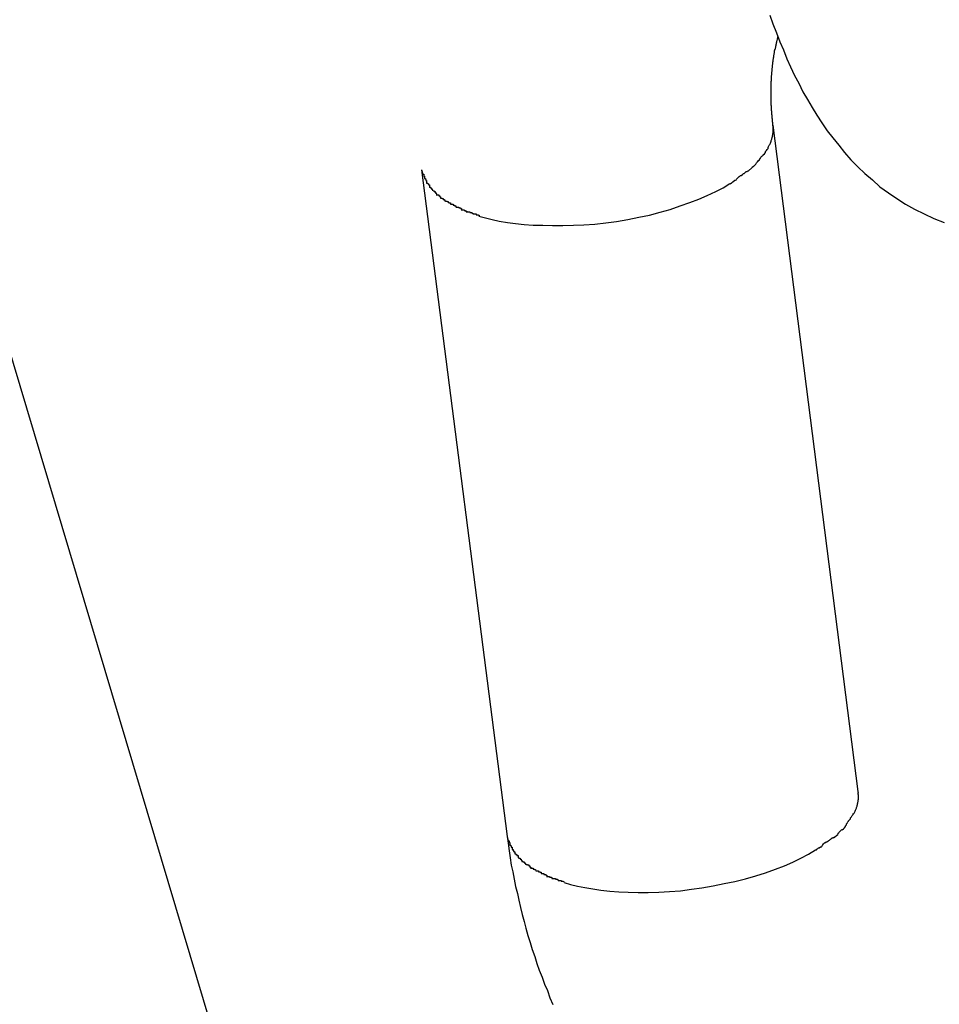
# Model space of a CAD drawing. Extents: x -41.4 to 41.4, y -23 to 23.
# Drawn here: x -15.7 to -15.5, y -17.6 to -17.3 of the extents above; entities that cross this region are included whole.
import ezdxf

# ---------------------------------------------------------------- set-up
doc = ezdxf.new("R2010")
doc.units = 0
doc.layers.get('0').update_dxf_attribs({"linetype": 'CONTINUOUS'})

msp = doc.modelspace()

# ---------------------------------------------------------------- linework, layer by layer
at = {"color": 0}
for points in [[(-16.2305, -15.6983), (-14.9437, -20.0084)], [(-15.5141, -17.2845), (-15.5132, -17.2869), (-15.5122, -17.2895), (-15.5112, -17.292), (-15.5102, -17.2943), (-15.5093, -17.2968), (-15.5082, -17.2991), (-15.5071, -17.3015), (-15.5059, -17.3037), (-15.5047, -17.3061), (-15.5034, -17.3083), (-15.5021, -17.3106), (-15.5008, -17.3127), (-15.4994, -17.3149), (-15.4979, -17.3171), (-15.4963, -17.3191), (-15.4946, -17.3212), (-15.493, -17.3233), (-15.4912, -17.3253), (-15.4892, -17.3273), (-15.4872, -17.3292), (-15.4851, -17.331), (-15.483, -17.3329), (-15.4806, -17.3346), (-15.4782, -17.3362), (-15.4758, -17.3378), (-15.4732, -17.3392), (-15.4705, -17.3406), (-15.4678, -17.3419), (-15.4649, -17.343)], [(-15.5132, -17.3155), (-15.5132, -17.3152), (-15.5132, -17.3149), (-15.5133, -17.3146), (-15.5133, -17.3144), (-15.5133, -17.3141), (-15.5133, -17.3138), (-15.5134, -17.3136), (-15.5134, -17.3133), (-15.5134, -17.313), (-15.5134, -17.3128), (-15.5135, -17.3125), (-15.5135, -17.3122), (-15.5135, -17.312), (-15.5135, -17.3117), (-15.5136, -17.3114), (-15.5136, -17.3112), (-15.5136, -17.3109), (-15.5136, -17.3107), (-15.5136, -17.3105), (-15.5136, -17.3102), (-15.5137, -17.3099), (-15.5137, -17.3097), (-15.5137, -17.3094), (-15.5137, -17.3092), (-15.5137, -17.3089), (-15.5137, -17.3086), (-15.5137, -17.3084), (-15.5137, -17.3081), (-15.5137, -17.3078), (-15.5137, -17.3076), (-15.5137, -17.3073), (-15.5137, -17.3071), (-15.5137, -17.3068), (-15.5137, -17.3065), (-15.5137, -17.3063), (-15.5137, -17.306), (-15.5137, -17.3058), (-15.5137, -17.3055), (-15.5137, -17.3052), (-15.5137, -17.305), (-15.5137, -17.3047), (-15.5137, -17.3045), (-15.5137, -17.3042), (-15.5137, -17.304), (-15.5137, -17.3037), (-15.5137, -17.3035), (-15.5137, -17.3032), (-15.5136, -17.3029), (-15.5136, -17.3027), (-15.5136, -17.3025), (-15.5136, -17.3023), (-15.5136, -17.302), (-15.5136, -17.3018), (-15.5136, -17.3015), (-15.5135, -17.3013), (-15.5135, -17.301), (-15.5135, -17.3008), (-15.5135, -17.3005), (-15.5134, -17.3003), (-15.5134, -17.3), (-15.5134, -17.2998), (-15.5134, -17.2995), (-15.5133, -17.2993), (-15.5133, -17.299), (-15.5133, -17.2988), (-15.5133, -17.2985), (-15.5132, -17.2983), (-15.5132, -17.298), (-15.5132, -17.2978), (-15.5131, -17.2975), (-15.5131, -17.2973), (-15.5131, -17.297), (-15.513, -17.2968), (-15.513, -17.2965), (-15.5129, -17.2963), (-15.5129, -17.2961), (-15.5129, -17.2958), (-15.5128, -17.2956), (-15.5128, -17.2953), (-15.5127, -17.2951), (-15.5127, -17.2948), (-15.5127, -17.2946), (-15.5126, -17.2943), (-15.5126, -17.2942), (-15.5125, -17.294), (-15.5125, -17.2937), (-15.5124, -17.2935), (-15.5124, -17.2932), (-15.5123, -17.293), (-15.5123, -17.2928), (-15.5122, -17.2925), (-15.5122, -17.2923), (-15.5121, -17.292), (-15.5121, -17.2918), (-15.512, -17.2916), (-15.5119, -17.2913), (-15.5119, -17.2911), (-15.5118, -17.2909), (-15.5118, -17.2906)], [(-15.5145, -17.3218), (-15.5144, -17.3216), (-15.5143, -17.3214), (-15.5142, -17.3212), (-15.5141, -17.321), (-15.514, -17.3208), (-15.5139, -17.3206), (-15.5138, -17.3203), (-15.5137, -17.3201), (-15.5137, -17.3199), (-15.5136, -17.3197), (-15.5135, -17.3195), (-15.5135, -17.3193), (-15.5134, -17.3191), (-15.5134, -17.319), (-15.5133, -17.3187), (-15.5133, -17.3185), (-15.5132, -17.3183), (-15.5132, -17.3181), (-15.5132, -17.3179), (-15.5131, -17.3177), (-15.5131, -17.3174), (-15.5131, -17.3172), (-15.5131, -17.317), (-15.5131, -17.3168), (-15.5131, -17.3166), (-15.5131, -17.3163)], [(-15.5131, -17.316), (-15.5132, -17.3155)], [(-15.4891, -17.5036), (-15.5131, -17.3155)], [(-15.5131, -17.3163), (-15.5131, -17.3163), (-15.5131, -17.316), (-15.5131, -17.316), (-15.5131, -17.316), (-15.5131, -17.316), (-15.5131, -17.316), (-15.5131, -17.316), (-15.5131, -17.316), (-15.5131, -17.316), (-15.5131, -17.3159), (-15.5131, -17.3159), (-15.5131, -17.3159), (-15.5131, -17.3159), (-15.5131, -17.3159), (-15.5131, -17.3159), (-15.5131, -17.3159), (-15.5131, -17.3159)], [(-15.5131, -17.3163), (-15.5131, -17.3163), (-15.5131, -17.316), (-15.5131, -17.316), (-15.5131, -17.316), (-15.5131, -17.316), (-15.5131, -17.316), (-15.5131, -17.316), (-15.5131, -17.316), (-15.5131, -17.316), (-15.5131, -17.3159), (-15.5131, -17.3159), (-15.5131, -17.3159), (-15.5131, -17.3159), (-15.5131, -17.3159), (-15.5131, -17.3159), (-15.5131, -17.3159), (-15.5131, -17.3159)], [(-15.5162, -17.3243), (-15.5162, -17.3243), (-15.5159, -17.324), (-15.5159, -17.3239), (-15.5156, -17.3236), (-15.5156, -17.3236), (-15.5153, -17.3233), (-15.5153, -17.3233), (-15.5153, -17.323), (-15.5153, -17.323), (-15.515, -17.3227), (-15.515, -17.3227), (-15.5148, -17.3224), (-15.5148, -17.3224), (-15.5145, -17.3221), (-15.5145, -17.3221), (-15.5145, -17.3218), (-15.5145, -17.3218)], [(-15.5162, -17.3243), (-15.5162, -17.3243), (-15.5159, -17.324), (-15.5159, -17.3239), (-15.5156, -17.3236), (-15.5156, -17.3236), (-15.5153, -17.3233), (-15.5153, -17.3233), (-15.5153, -17.323), (-15.5153, -17.323), (-15.515, -17.3227), (-15.515, -17.3227), (-15.5148, -17.3224), (-15.5148, -17.3224), (-15.5145, -17.3221), (-15.5145, -17.3221), (-15.5145, -17.3218), (-15.5145, -17.3218)], [(-15.5178, -17.3262), (-15.5178, -17.3262), (-15.5175, -17.3259), (-15.5175, -17.3259), (-15.5173, -17.3256), (-15.5173, -17.3256), (-15.517, -17.3253), (-15.517, -17.3253), (-15.517, -17.3252), (-15.517, -17.3252), (-15.5167, -17.3249), (-15.5167, -17.3249), (-15.5166, -17.3246), (-15.5166, -17.3246), (-15.5163, -17.3243), (-15.5163, -17.3243), (-15.5163, -17.3243), (-15.5163, -17.3243)], [(-15.5178, -17.3262), (-15.5178, -17.3262), (-15.5175, -17.3259), (-15.5175, -17.3259), (-15.5173, -17.3256), (-15.5173, -17.3256), (-15.517, -17.3253), (-15.517, -17.3253), (-15.517, -17.3252), (-15.517, -17.3252), (-15.5167, -17.3249), (-15.5167, -17.3249), (-15.5166, -17.3246), (-15.5166, -17.3246), (-15.5163, -17.3243), (-15.5163, -17.3243), (-15.5163, -17.3243), (-15.5163, -17.3243)], [(-15.6123, -17.3281), (-15.5882, -17.5163)], [(-15.6123, -17.3281), (-15.612, -17.3294)], [(-15.5218, -17.3295), (-15.5218, -17.3295), (-15.5215, -17.3292), (-15.5215, -17.3292), (-15.5213, -17.3292), (-15.5213, -17.3292), (-15.521, -17.3289), (-15.521, -17.3289), (-15.521, -17.3289), (-15.521, -17.3289), (-15.5207, -17.3286), (-15.5207, -17.3286), (-15.5205, -17.3286), (-15.5205, -17.3286), (-15.5203, -17.3284), (-15.5203, -17.3284), (-15.5203, -17.3284), (-15.5203, -17.3284)], [(-15.5218, -17.3295), (-15.5218, -17.3295), (-15.5215, -17.3292), (-15.5215, -17.3292), (-15.5213, -17.3292), (-15.5213, -17.3292), (-15.521, -17.3289), (-15.521, -17.3289), (-15.521, -17.3289), (-15.521, -17.3289), (-15.5207, -17.3286), (-15.5207, -17.3286), (-15.5205, -17.3286), (-15.5205, -17.3286), (-15.5203, -17.3284), (-15.5203, -17.3284), (-15.5203, -17.3284), (-15.5203, -17.3284)], [(-15.5202, -17.3285), (-15.519, -17.3275)], [(-15.519, -17.3274), (-15.519, -17.3274), (-15.5187, -17.3271), (-15.5187, -17.3271), (-15.5186, -17.3271), (-15.5186, -17.3271), (-15.5183, -17.3268), (-15.5183, -17.3268), (-15.5183, -17.3268), (-15.5183, -17.3268), (-15.518, -17.3265), (-15.518, -17.3265), (-15.518, -17.3265), (-15.518, -17.3265), (-15.5178, -17.3262), (-15.5178, -17.3262), (-15.5178, -17.3262), (-15.5178, -17.3262)], [(-15.519, -17.3274), (-15.519, -17.3274), (-15.5187, -17.3271), (-15.5187, -17.3271), (-15.5186, -17.3271), (-15.5186, -17.3271), (-15.5183, -17.3268), (-15.5183, -17.3268), (-15.5183, -17.3268), (-15.5183, -17.3268), (-15.518, -17.3265), (-15.518, -17.3265), (-15.518, -17.3265), (-15.518, -17.3265), (-15.5178, -17.3262), (-15.5178, -17.3262), (-15.5178, -17.3262), (-15.5178, -17.3262)], [(-15.6119, -17.3294), (-15.6119, -17.3294), (-15.6117, -17.3294), (-15.6117, -17.3294), (-15.6117, -17.3294), (-15.6117, -17.3296), (-15.6117, -17.3296), (-15.6117, -17.3296), (-15.6117, -17.3296), (-15.6117, -17.3299), (-15.6115, -17.3299), (-15.6115, -17.3299), (-15.6115, -17.3299), (-15.6115, -17.3302), (-15.6115, -17.3302), (-15.6115, -17.3303), (-15.6115, -17.3303), (-15.6115, -17.3306)], [(-15.6119, -17.3294), (-15.6119, -17.3294), (-15.6117, -17.3294), (-15.6117, -17.3294), (-15.6117, -17.3294), (-15.6117, -17.3296), (-15.6117, -17.3296), (-15.6117, -17.3296), (-15.6117, -17.3296), (-15.6117, -17.3299), (-15.6115, -17.3299), (-15.6115, -17.3299), (-15.6115, -17.3299), (-15.6115, -17.3302), (-15.6115, -17.3302), (-15.6115, -17.3303), (-15.6115, -17.3303), (-15.6115, -17.3306)], [(-15.6115, -17.3306), (-15.6115, -17.3306), (-15.6112, -17.3306), (-15.6112, -17.3306), (-15.6112, -17.3306), (-15.6112, -17.3309), (-15.6111, -17.3309), (-15.6111, -17.3309), (-15.6111, -17.3309), (-15.6111, -17.3312), (-15.6109, -17.3312), (-15.6109, -17.3312), (-15.6109, -17.3312), (-15.6109, -17.3315), (-15.6109, -17.3315), (-15.6109, -17.3316), (-15.6109, -17.3316), (-15.6109, -17.3319)], [(-15.6115, -17.3306), (-15.6115, -17.3306), (-15.6112, -17.3306), (-15.6112, -17.3306), (-15.6112, -17.3306), (-15.6112, -17.3309), (-15.6111, -17.3309), (-15.6111, -17.3309), (-15.6111, -17.3309), (-15.6111, -17.3312), (-15.6109, -17.3312), (-15.6109, -17.3312), (-15.6109, -17.3312), (-15.6109, -17.3315), (-15.6109, -17.3315), (-15.6109, -17.3316), (-15.6109, -17.3316), (-15.6109, -17.3319)], [(-15.5252, -17.3321), (-15.5252, -17.3321), (-15.5249, -17.3318), (-15.5249, -17.3318), (-15.5247, -17.3317), (-15.5247, -17.3317), (-15.5244, -17.3314), (-15.5244, -17.3314), (-15.5242, -17.3314), (-15.5242, -17.3314), (-15.5239, -17.3311), (-15.5239, -17.3311), (-15.5237, -17.3311), (-15.5237, -17.3311), (-15.5234, -17.3309), (-15.5234, -17.3309), (-15.5234, -17.3309), (-15.5234, -17.3309)], [(-15.5252, -17.3321), (-15.5252, -17.3321), (-15.5249, -17.3318), (-15.5249, -17.3318), (-15.5247, -17.3317), (-15.5247, -17.3317), (-15.5244, -17.3314), (-15.5244, -17.3314), (-15.5242, -17.3314), (-15.5242, -17.3314), (-15.5239, -17.3311), (-15.5239, -17.3311), (-15.5237, -17.3311), (-15.5237, -17.3311), (-15.5234, -17.3309), (-15.5234, -17.3309), (-15.5234, -17.3309), (-15.5234, -17.3309)], [(-15.5235, -17.3308), (-15.5235, -17.3308), (-15.5232, -17.3305), (-15.5232, -17.3305), (-15.523, -17.3303), (-15.523, -17.3303), (-15.5227, -17.33), (-15.5227, -17.33), (-15.5226, -17.33), (-15.5226, -17.33), (-15.5223, -17.3297), (-15.5223, -17.3297), (-15.5221, -17.3297), (-15.5221, -17.3297), (-15.5218, -17.3295), (-15.5218, -17.3295), (-15.5218, -17.3295), (-15.5218, -17.3295)], [(-15.5235, -17.3308), (-15.5235, -17.3308), (-15.5232, -17.3305), (-15.5232, -17.3305), (-15.523, -17.3303), (-15.523, -17.3303), (-15.5227, -17.33), (-15.5227, -17.33), (-15.5226, -17.33), (-15.5226, -17.33), (-15.5223, -17.3297), (-15.5223, -17.3297), (-15.5221, -17.3297), (-15.5221, -17.3297), (-15.5218, -17.3295), (-15.5218, -17.3295), (-15.5218, -17.3295), (-15.5218, -17.3295)], [(-15.6109, -17.3319), (-15.6109, -17.3319), (-15.6106, -17.3319), (-15.6106, -17.3319), (-15.6106, -17.3319), (-15.6106, -17.3321), (-15.6104, -17.3321), (-15.6104, -17.3321), (-15.6104, -17.3321), (-15.6104, -17.3324), (-15.6101, -17.3324), (-15.6101, -17.3324), (-15.6101, -17.3324), (-15.6101, -17.3327), (-15.6101, -17.3327), (-15.6101, -17.3328), (-15.6101, -17.3328), (-15.6101, -17.3331)], [(-15.6109, -17.3319), (-15.6109, -17.3319), (-15.6106, -17.3319), (-15.6106, -17.3319), (-15.6106, -17.3319), (-15.6106, -17.3321), (-15.6104, -17.3321), (-15.6104, -17.3321), (-15.6104, -17.3321), (-15.6104, -17.3324), (-15.6101, -17.3324), (-15.6101, -17.3324), (-15.6101, -17.3324), (-15.6101, -17.3327), (-15.6101, -17.3327), (-15.6101, -17.3328), (-15.6101, -17.3328), (-15.6101, -17.3331)], [(-15.6101, -17.333), (-15.6101, -17.333), (-15.6098, -17.333), (-15.6098, -17.333), (-15.6098, -17.333), (-15.6098, -17.3332), (-15.6096, -17.3332), (-15.6096, -17.3332), (-15.6096, -17.3332), (-15.6096, -17.3335), (-15.6093, -17.3335), (-15.6093, -17.3335), (-15.6093, -17.3335), (-15.6093, -17.3338), (-15.6092, -17.3338), (-15.6092, -17.3338), (-15.6092, -17.3338), (-15.6092, -17.3341)], [(-15.6101, -17.333), (-15.6101, -17.333), (-15.6098, -17.333), (-15.6098, -17.333), (-15.6098, -17.333), (-15.6098, -17.3332), (-15.6096, -17.3332), (-15.6096, -17.3332), (-15.6096, -17.3332), (-15.6096, -17.3335), (-15.6093, -17.3335), (-15.6093, -17.3335), (-15.6093, -17.3335), (-15.6093, -17.3338), (-15.6092, -17.3338), (-15.6092, -17.3338), (-15.6092, -17.3338), (-15.6092, -17.3341)], [(-15.5962, -17.3412), (-15.5943, -17.3417), (-15.5924, -17.3422), (-15.5904, -17.3426), (-15.5881, -17.343), (-15.5858, -17.3433), (-15.5834, -17.3436), (-15.5808, -17.3438), (-15.5781, -17.3438), (-15.5754, -17.3439), (-15.5725, -17.3439), (-15.5695, -17.3438), (-15.5665, -17.3437), (-15.5634, -17.3435), (-15.5603, -17.3431), (-15.5573, -17.3427), (-15.5541, -17.3422), (-15.551, -17.3415), (-15.548, -17.3409), (-15.545, -17.3401), (-15.5422, -17.3393), (-15.5394, -17.3383), (-15.5366, -17.3374), (-15.5341, -17.3364), (-15.5317, -17.3354), (-15.5293, -17.3343), (-15.5272, -17.3332), (-15.5253, -17.332)], [(-15.6091, -17.3341), (-15.6091, -17.3341), (-15.6088, -17.3341), (-15.6088, -17.3341), (-15.6088, -17.3341), (-15.6088, -17.3343), (-15.6085, -17.3343), (-15.6085, -17.3343), (-15.6085, -17.3343), (-15.6085, -17.3346), (-15.6082, -17.3346), (-15.6082, -17.3346), (-15.6082, -17.3346), (-15.6082, -17.3349), (-15.6081, -17.3349), (-15.6081, -17.3349), (-15.6081, -17.3349), (-15.6081, -17.3352)], [(-15.6091, -17.3341), (-15.6091, -17.3341), (-15.6088, -17.3341), (-15.6088, -17.3341), (-15.6088, -17.3341), (-15.6088, -17.3343), (-15.6085, -17.3343), (-15.6085, -17.3343), (-15.6085, -17.3343), (-15.6085, -17.3346), (-15.6082, -17.3346), (-15.6082, -17.3346), (-15.6082, -17.3346), (-15.6082, -17.3349), (-15.6081, -17.3349), (-15.6081, -17.3349), (-15.6081, -17.3349), (-15.6081, -17.3352)], [(-15.6082, -17.3352), (-15.6082, -17.3352), (-15.6079, -17.3352), (-15.6079, -17.3352), (-15.6078, -17.3352), (-15.6078, -17.3352), (-15.6075, -17.3352), (-15.6075, -17.3352), (-15.6075, -17.3352), (-15.6075, -17.3355), (-15.6072, -17.3355), (-15.6072, -17.3355), (-15.6072, -17.3355), (-15.6072, -17.3358), (-15.607, -17.3358), (-15.607, -17.3358), (-15.607, -17.3358), (-15.607, -17.3361)], [(-15.6082, -17.3352), (-15.6082, -17.3352), (-15.6079, -17.3352), (-15.6079, -17.3352), (-15.6078, -17.3352), (-15.6078, -17.3352), (-15.6075, -17.3352), (-15.6075, -17.3352), (-15.6075, -17.3352), (-15.6075, -17.3355), (-15.6072, -17.3355), (-15.6072, -17.3355), (-15.6072, -17.3355), (-15.6072, -17.3358), (-15.607, -17.3358), (-15.607, -17.3358), (-15.607, -17.3358), (-15.607, -17.3361)], [(-15.607, -17.3361), (-15.607, -17.3361), (-15.6067, -17.3361), (-15.6067, -17.3361), (-15.6065, -17.3361), (-15.6065, -17.3362), (-15.6062, -17.3362), (-15.6062, -17.3362), (-15.6062, -17.3362), (-15.6062, -17.3365), (-15.6059, -17.3365), (-15.6059, -17.3365), (-15.6059, -17.3365), (-15.6059, -17.3368), (-15.6057, -17.3368), (-15.6057, -17.3368), (-15.6057, -17.3368), (-15.6057, -17.3371)], [(-15.607, -17.3361), (-15.607, -17.3361), (-15.6067, -17.3361), (-15.6067, -17.3361), (-15.6065, -17.3361), (-15.6065, -17.3362), (-15.6062, -17.3362), (-15.6062, -17.3362), (-15.6062, -17.3362), (-15.6062, -17.3365), (-15.6059, -17.3365), (-15.6059, -17.3365), (-15.6059, -17.3365), (-15.6059, -17.3368), (-15.6057, -17.3368), (-15.6057, -17.3368), (-15.6057, -17.3368), (-15.6057, -17.3371)], [(-15.6056, -17.337), (-15.6056, -17.337), (-15.6053, -17.337), (-15.6053, -17.337), (-15.6051, -17.337), (-15.6051, -17.3371), (-15.6048, -17.3371), (-15.6048, -17.3371), (-15.6048, -17.3371), (-15.6048, -17.3374), (-15.6045, -17.3374), (-15.6045, -17.3374), (-15.6045, -17.3374), (-15.6045, -17.3375), (-15.6042, -17.3375), (-15.6042, -17.3375), (-15.6042, -17.3375), (-15.6042, -17.3378)], [(-15.6056, -17.337), (-15.6056, -17.337), (-15.6053, -17.337), (-15.6053, -17.337), (-15.6051, -17.337), (-15.6051, -17.3371), (-15.6048, -17.3371), (-15.6048, -17.3371), (-15.6048, -17.3371), (-15.6048, -17.3374), (-15.6045, -17.3374), (-15.6045, -17.3374), (-15.6045, -17.3374), (-15.6045, -17.3375), (-15.6042, -17.3375), (-15.6042, -17.3375), (-15.6042, -17.3375), (-15.6042, -17.3378)], [(-15.6042, -17.3378), (-15.6042, -17.3378), (-15.6039, -17.3378), (-15.6039, -17.3378), (-15.6037, -17.3378), (-15.6037, -17.3378), (-15.6034, -17.3378), (-15.6034, -17.3378), (-15.6034, -17.3378), (-15.6034, -17.3381), (-15.6031, -17.3381), (-15.6031, -17.3381), (-15.603, -17.3381), (-15.603, -17.3383), (-15.6027, -17.3383), (-15.6027, -17.3383), (-15.6027, -17.3383), (-15.6027, -17.3386)], [(-15.6042, -17.3378), (-15.6042, -17.3378), (-15.6039, -17.3378), (-15.6039, -17.3378), (-15.6037, -17.3378), (-15.6037, -17.3378), (-15.6034, -17.3378), (-15.6034, -17.3378), (-15.6034, -17.3378), (-15.6034, -17.3381), (-15.6031, -17.3381), (-15.6031, -17.3381), (-15.603, -17.3381), (-15.603, -17.3383), (-15.6027, -17.3383), (-15.6027, -17.3383), (-15.6027, -17.3383), (-15.6027, -17.3386)], [(-15.6027, -17.3387), (-15.6027, -17.3387), (-15.6024, -17.3387), (-15.6024, -17.3387), (-15.6022, -17.3387), (-15.6022, -17.3387), (-15.6019, -17.3387), (-15.6019, -17.3387), (-15.6018, -17.3387), (-15.6018, -17.3389), (-15.6015, -17.3389), (-15.6015, -17.3389), (-15.6013, -17.3389), (-15.6013, -17.3391), (-15.6011, -17.3391), (-15.6011, -17.3391), (-15.6011, -17.3391), (-15.6011, -17.3394)], [(-15.6027, -17.3387), (-15.6027, -17.3387), (-15.6024, -17.3387), (-15.6024, -17.3387), (-15.6022, -17.3387), (-15.6022, -17.3387), (-15.6019, -17.3387), (-15.6019, -17.3387), (-15.6018, -17.3387), (-15.6018, -17.3389), (-15.6015, -17.3389), (-15.6015, -17.3389), (-15.6013, -17.3389), (-15.6013, -17.3391), (-15.6011, -17.3391), (-15.6011, -17.3391), (-15.6011, -17.3391), (-15.6011, -17.3394)], [(-15.6012, -17.3394), (-15.6012, -17.3394), (-15.6009, -17.3394), (-15.6009, -17.3394), (-15.6006, -17.3394), (-15.6006, -17.3394), (-15.6003, -17.3394), (-15.6003, -17.3394), (-15.6003, -17.3394), (-15.6003, -17.3396), (-15.6, -17.3396), (-15.6, -17.3396), (-15.5999, -17.3396), (-15.5999, -17.3398), (-15.5996, -17.3398), (-15.5996, -17.3398), (-15.5996, -17.3398), (-15.5996, -17.3401)], [(-15.6012, -17.3394), (-15.6012, -17.3394), (-15.6009, -17.3394), (-15.6009, -17.3394), (-15.6006, -17.3394), (-15.6006, -17.3394), (-15.6003, -17.3394), (-15.6003, -17.3394), (-15.6003, -17.3394), (-15.6003, -17.3396), (-15.6, -17.3396), (-15.6, -17.3396), (-15.5999, -17.3396), (-15.5999, -17.3398), (-15.5996, -17.3398), (-15.5996, -17.3398), (-15.5996, -17.3398), (-15.5996, -17.3401)], [(-15.5997, -17.34), (-15.5997, -17.34), (-15.5994, -17.34), (-15.5994, -17.34), (-15.5992, -17.34), (-15.5992, -17.34), (-15.5989, -17.34), (-15.5989, -17.34), (-15.5987, -17.34), (-15.5987, -17.3402), (-15.5984, -17.3402), (-15.5984, -17.3402), (-15.5981, -17.3402), (-15.5981, -17.3404), (-15.5979, -17.3404), (-15.5979, -17.3404), (-15.5979, -17.3404), (-15.5979, -17.3406)], [(-15.5997, -17.34), (-15.5997, -17.34), (-15.5994, -17.34), (-15.5994, -17.34), (-15.5992, -17.34), (-15.5992, -17.34), (-15.5989, -17.34), (-15.5989, -17.34), (-15.5987, -17.34), (-15.5987, -17.3402), (-15.5984, -17.3402), (-15.5984, -17.3402), (-15.5981, -17.3402), (-15.5981, -17.3404), (-15.5979, -17.3404), (-15.5979, -17.3404), (-15.5979, -17.3404), (-15.5979, -17.3406)], [(-15.5979, -17.3406), (-15.5979, -17.3406), (-15.5976, -17.3406), (-15.5976, -17.3406), (-15.5974, -17.3406), (-15.5974, -17.3406), (-15.5971, -17.3406), (-15.5971, -17.3406), (-15.5969, -17.3406), (-15.5969, -17.3408), (-15.5966, -17.3408), (-15.5966, -17.3408), (-15.5963, -17.3408), (-15.5963, -17.3409), (-15.5961, -17.3409), (-15.5961, -17.3409), (-15.5961, -17.3409), (-15.5961, -17.3411)], [(-15.5979, -17.3406), (-15.5979, -17.3406), (-15.5976, -17.3406), (-15.5976, -17.3406), (-15.5974, -17.3406), (-15.5974, -17.3406), (-15.5971, -17.3406), (-15.5971, -17.3406), (-15.5969, -17.3406), (-15.5969, -17.3408), (-15.5966, -17.3408), (-15.5966, -17.3408), (-15.5963, -17.3408), (-15.5963, -17.3409), (-15.5961, -17.3409), (-15.5961, -17.3409), (-15.5961, -17.3409), (-15.5961, -17.3411)], [(-15.4904, -17.5099), (-15.4903, -17.5097), (-15.4902, -17.5095), (-15.4901, -17.5093), (-15.49, -17.5091), (-15.4899, -17.5089), (-15.4898, -17.5087), (-15.4897, -17.5085), (-15.4896, -17.5083), (-15.4896, -17.5081), (-15.4895, -17.5079), (-15.4894, -17.5077), (-15.4894, -17.5075), (-15.4893, -17.5073), (-15.4893, -17.5071), (-15.4892, -17.5068), (-15.4892, -17.5066), (-15.4891, -17.5064), (-15.4891, -17.5062), (-15.4891, -17.506), (-15.489, -17.5058), (-15.489, -17.5055), (-15.489, -17.5053), (-15.489, -17.5051), (-15.489, -17.5049), (-15.489, -17.5047), (-15.489, -17.5044)], [(-15.489, -17.5041), (-15.4891, -17.5036)], [(-15.4891, -17.5044), (-15.4891, -17.5044), (-15.4891, -17.5041), (-15.4891, -17.5041), (-15.4891, -17.5041), (-15.4891, -17.5041), (-15.4891, -17.5041), (-15.4891, -17.5041), (-15.4891, -17.5041), (-15.4891, -17.5041), (-15.4891, -17.504), (-15.4891, -17.504), (-15.4891, -17.504), (-15.4891, -17.504), (-15.4891, -17.504), (-15.4891, -17.504), (-15.4891, -17.504), (-15.4891, -17.504)], [(-15.4891, -17.5044), (-15.4891, -17.5044), (-15.4891, -17.5041), (-15.4891, -17.5041), (-15.4891, -17.5041), (-15.4891, -17.5041), (-15.4891, -17.5041), (-15.4891, -17.5041), (-15.4891, -17.5041), (-15.4891, -17.5041), (-15.4891, -17.504), (-15.4891, -17.504), (-15.4891, -17.504), (-15.4891, -17.504), (-15.4891, -17.504), (-15.4891, -17.504), (-15.4891, -17.504), (-15.4891, -17.504)], [(-15.4922, -17.5123), (-15.4922, -17.5123), (-15.4919, -17.512), (-15.4919, -17.5119), (-15.4916, -17.5116), (-15.4916, -17.5116), (-15.4913, -17.5113), (-15.4913, -17.5113), (-15.4913, -17.511), (-15.4913, -17.511), (-15.491, -17.5107), (-15.491, -17.5107), (-15.4908, -17.5104), (-15.4908, -17.5104), (-15.4905, -17.5101), (-15.4905, -17.5101), (-15.4905, -17.5098), (-15.4905, -17.5098)], [(-15.4922, -17.5123), (-15.4922, -17.5123), (-15.4919, -17.512), (-15.4919, -17.5119), (-15.4916, -17.5116), (-15.4916, -17.5116), (-15.4913, -17.5113), (-15.4913, -17.5113), (-15.4913, -17.511), (-15.4913, -17.511), (-15.491, -17.5107), (-15.491, -17.5107), (-15.4908, -17.5104), (-15.4908, -17.5104), (-15.4905, -17.5101), (-15.4905, -17.5101), (-15.4905, -17.5098), (-15.4905, -17.5098)], [(-15.4949, -17.5156), (-15.4949, -17.5156), (-15.4946, -17.5153), (-15.4946, -17.5153), (-15.4945, -17.5151), (-15.4945, -17.5151), (-15.4942, -17.5148), (-15.4942, -17.5148), (-15.4942, -17.5148), (-15.4942, -17.5148), (-15.4939, -17.5145), (-15.4939, -17.5145), (-15.4939, -17.5145), (-15.4939, -17.5145), (-15.4937, -17.5143), (-15.4937, -17.5143), (-15.4937, -17.5143), (-15.4937, -17.5143)], [(-15.4949, -17.5156), (-15.4949, -17.5156), (-15.4946, -17.5153), (-15.4946, -17.5153), (-15.4945, -17.5151), (-15.4945, -17.5151), (-15.4942, -17.5148), (-15.4942, -17.5148), (-15.4942, -17.5148), (-15.4942, -17.5148), (-15.4939, -17.5145), (-15.4939, -17.5145), (-15.4939, -17.5145), (-15.4939, -17.5145), (-15.4937, -17.5143), (-15.4937, -17.5143), (-15.4937, -17.5143), (-15.4937, -17.5143)], [(-15.4936, -17.5144), (-15.4936, -17.5144), (-15.4933, -17.5141), (-15.4933, -17.5141), (-15.493, -17.5138), (-15.493, -17.5138), (-15.4927, -17.5135), (-15.4927, -17.5135), (-15.4927, -17.5133), (-15.4927, -17.5133), (-15.4924, -17.513), (-15.4924, -17.513), (-15.4924, -17.5127), (-15.4924, -17.5127), (-15.4921, -17.5124), (-15.4921, -17.5124), (-15.4921, -17.5124), (-15.4921, -17.5124)], [(-15.4936, -17.5144), (-15.4936, -17.5144), (-15.4933, -17.5141), (-15.4933, -17.5141), (-15.493, -17.5138), (-15.493, -17.5138), (-15.4927, -17.5135), (-15.4927, -17.5135), (-15.4927, -17.5133), (-15.4927, -17.5133), (-15.4924, -17.513), (-15.4924, -17.513), (-15.4924, -17.5127), (-15.4924, -17.5127), (-15.4921, -17.5124), (-15.4921, -17.5124), (-15.4921, -17.5124), (-15.4921, -17.5124)], [(-15.5882, -17.5163), (-15.5879, -17.5182), (-15.5876, -17.5203), (-15.5873, -17.5223), (-15.587, -17.5244), (-15.5866, -17.5263), (-15.5862, -17.5283), (-15.5858, -17.5304), (-15.5853, -17.5324), (-15.5849, -17.5343), (-15.5844, -17.5363), (-15.5839, -17.5383), (-15.5834, -17.5403), (-15.5829, -17.5422), (-15.5823, -17.5442), (-15.5817, -17.5462), (-15.5811, -17.5482), (-15.5804, -17.5502), (-15.5798, -17.5521), (-15.5791, -17.554), (-15.5783, -17.556), (-15.5776, -17.558), (-15.5768, -17.5598), (-15.5761, -17.5618), (-15.5753, -17.5637)], [(-15.5882, -17.5163), (-15.5879, -17.5175)], [(-15.4977, -17.5177), (-15.4977, -17.5177), (-15.4974, -17.5174), (-15.4974, -17.5174), (-15.4972, -17.5173), (-15.4972, -17.5173), (-15.4969, -17.517), (-15.4969, -17.517), (-15.4968, -17.517), (-15.4968, -17.517), (-15.4965, -17.5167), (-15.4965, -17.5167), (-15.4963, -17.5167), (-15.4963, -17.5167), (-15.4961, -17.5165), (-15.4961, -17.5165), (-15.4961, -17.5165), (-15.4961, -17.5165)], [(-15.4977, -17.5177), (-15.4977, -17.5177), (-15.4974, -17.5174), (-15.4974, -17.5174), (-15.4972, -17.5173), (-15.4972, -17.5173), (-15.4969, -17.517), (-15.4969, -17.517), (-15.4968, -17.517), (-15.4968, -17.517), (-15.4965, -17.5167), (-15.4965, -17.5167), (-15.4963, -17.5167), (-15.4963, -17.5167), (-15.4961, -17.5165), (-15.4961, -17.5165), (-15.4961, -17.5165), (-15.4961, -17.5165)], [(-15.4961, -17.5167), (-15.4949, -17.5157)], [(-15.5878, -17.5175), (-15.5878, -17.5175), (-15.5876, -17.5175), (-15.5876, -17.5175), (-15.5876, -17.5175), (-15.5876, -17.5177), (-15.5876, -17.5177), (-15.5876, -17.5177), (-15.5876, -17.5177), (-15.5876, -17.518), (-15.5874, -17.518), (-15.5874, -17.518), (-15.5874, -17.518), (-15.5874, -17.5183), (-15.5874, -17.5183), (-15.5874, -17.5184), (-15.5874, -17.5184), (-15.5874, -17.5187)], [(-15.5878, -17.5175), (-15.5878, -17.5175), (-15.5876, -17.5175), (-15.5876, -17.5175), (-15.5876, -17.5175), (-15.5876, -17.5177), (-15.5876, -17.5177), (-15.5876, -17.5177), (-15.5876, -17.5177), (-15.5876, -17.518), (-15.5874, -17.518), (-15.5874, -17.518), (-15.5874, -17.518), (-15.5874, -17.5183), (-15.5874, -17.5183), (-15.5874, -17.5184), (-15.5874, -17.5184), (-15.5874, -17.5187)], [(-15.5874, -17.5187), (-15.5874, -17.5187), (-15.5871, -17.5187), (-15.5871, -17.5187), (-15.5871, -17.5187), (-15.5871, -17.519), (-15.587, -17.519), (-15.587, -17.519), (-15.587, -17.519), (-15.587, -17.5193), (-15.5868, -17.5193), (-15.5868, -17.5193), (-15.5868, -17.5193), (-15.5868, -17.5196), (-15.5868, -17.5196), (-15.5868, -17.5197), (-15.5868, -17.5197), (-15.5868, -17.52)], [(-15.5874, -17.5187), (-15.5874, -17.5187), (-15.5871, -17.5187), (-15.5871, -17.5187), (-15.5871, -17.5187), (-15.5871, -17.519), (-15.587, -17.519), (-15.587, -17.519), (-15.587, -17.519), (-15.587, -17.5193), (-15.5868, -17.5193), (-15.5868, -17.5193), (-15.5868, -17.5193), (-15.5868, -17.5196), (-15.5868, -17.5196), (-15.5868, -17.5197), (-15.5868, -17.5197), (-15.5868, -17.52)], [(-15.5868, -17.52), (-15.5868, -17.52), (-15.5865, -17.52), (-15.5865, -17.52), (-15.5865, -17.52), (-15.5865, -17.5203), (-15.5863, -17.5203), (-15.5863, -17.5203), (-15.5863, -17.5203), (-15.5863, -17.5206), (-15.586, -17.5206), (-15.586, -17.5206), (-15.586, -17.5206), (-15.586, -17.5209), (-15.586, -17.5209), (-15.586, -17.5209), (-15.586, -17.5209), (-15.586, -17.5212)], [(-15.5868, -17.52), (-15.5868, -17.52), (-15.5865, -17.52), (-15.5865, -17.52), (-15.5865, -17.52), (-15.5865, -17.5203), (-15.5863, -17.5203), (-15.5863, -17.5203), (-15.5863, -17.5203), (-15.5863, -17.5206), (-15.586, -17.5206), (-15.586, -17.5206), (-15.586, -17.5206), (-15.586, -17.5209), (-15.586, -17.5209), (-15.586, -17.5209), (-15.586, -17.5209), (-15.586, -17.5212)], [(-15.5721, -17.5293), (-15.5703, -17.5298), (-15.5683, -17.5303), (-15.5663, -17.5307), (-15.564, -17.5311), (-15.5617, -17.5314), (-15.5592, -17.5317), (-15.5567, -17.5319), (-15.554, -17.532), (-15.5512, -17.5321), (-15.5484, -17.5321), (-15.5454, -17.532), (-15.5424, -17.5318), (-15.5393, -17.5316), (-15.5362, -17.5312), (-15.5332, -17.5308), (-15.53, -17.5302), (-15.5269, -17.5296), (-15.5239, -17.529), (-15.5209, -17.5282), (-15.518, -17.5274), (-15.5153, -17.5265), (-15.5125, -17.5255), (-15.5099, -17.5246), (-15.5076, -17.5235), (-15.5053, -17.5224), (-15.5031, -17.5213), (-15.5012, -17.5201)], [(-15.5011, -17.5202), (-15.5011, -17.5202), (-15.5008, -17.5199), (-15.5008, -17.5199), (-15.5006, -17.5198), (-15.5006, -17.5198), (-15.5003, -17.5195), (-15.5003, -17.5195), (-15.5001, -17.5195), (-15.5001, -17.5195), (-15.4998, -17.5192), (-15.4998, -17.5192), (-15.4996, -17.5192), (-15.4996, -17.5192), (-15.4993, -17.519), (-15.4993, -17.519), (-15.4993, -17.519), (-15.4993, -17.519)], [(-15.5011, -17.5202), (-15.5011, -17.5202), (-15.5008, -17.5199), (-15.5008, -17.5199), (-15.5006, -17.5198), (-15.5006, -17.5198), (-15.5003, -17.5195), (-15.5003, -17.5195), (-15.5001, -17.5195), (-15.5001, -17.5195), (-15.4998, -17.5192), (-15.4998, -17.5192), (-15.4996, -17.5192), (-15.4996, -17.5192), (-15.4993, -17.519), (-15.4993, -17.519), (-15.4993, -17.519), (-15.4993, -17.519)], [(-15.4994, -17.5189), (-15.4994, -17.5189), (-15.4991, -17.5186), (-15.4991, -17.5186), (-15.4989, -17.5184), (-15.4989, -17.5184), (-15.4986, -17.5181), (-15.4986, -17.5181), (-15.4985, -17.5181), (-15.4985, -17.5181), (-15.4982, -17.5178), (-15.4982, -17.5178), (-15.498, -17.5178), (-15.498, -17.5178), (-15.4977, -17.5176), (-15.4977, -17.5176), (-15.4977, -17.5176), (-15.4977, -17.5176)], [(-15.4994, -17.5189), (-15.4994, -17.5189), (-15.4991, -17.5186), (-15.4991, -17.5186), (-15.4989, -17.5184), (-15.4989, -17.5184), (-15.4986, -17.5181), (-15.4986, -17.5181), (-15.4985, -17.5181), (-15.4985, -17.5181), (-15.4982, -17.5178), (-15.4982, -17.5178), (-15.498, -17.5178), (-15.498, -17.5178), (-15.4977, -17.5176), (-15.4977, -17.5176), (-15.4977, -17.5176), (-15.4977, -17.5176)], [(-15.586, -17.5212), (-15.586, -17.5212), (-15.5857, -17.5212), (-15.5857, -17.5212), (-15.5857, -17.5212), (-15.5857, -17.5214), (-15.5854, -17.5214), (-15.5854, -17.5214), (-15.5854, -17.5214), (-15.5854, -17.5217), (-15.5851, -17.5217), (-15.5851, -17.5217), (-15.5851, -17.5217), (-15.5851, -17.522), (-15.5851, -17.522), (-15.5851, -17.522), (-15.5851, -17.522), (-15.5851, -17.5223)], [(-15.586, -17.5212), (-15.586, -17.5212), (-15.5857, -17.5212), (-15.5857, -17.5212), (-15.5857, -17.5212), (-15.5857, -17.5214), (-15.5854, -17.5214), (-15.5854, -17.5214), (-15.5854, -17.5214), (-15.5854, -17.5217), (-15.5851, -17.5217), (-15.5851, -17.5217), (-15.5851, -17.5217), (-15.5851, -17.522), (-15.5851, -17.522), (-15.5851, -17.522), (-15.5851, -17.522), (-15.5851, -17.5223)], [(-15.5851, -17.5223), (-15.5851, -17.5223), (-15.5848, -17.5223), (-15.5848, -17.5223), (-15.5848, -17.5223), (-15.5848, -17.5224), (-15.5845, -17.5224), (-15.5845, -17.5224), (-15.5845, -17.5224), (-15.5845, -17.5227), (-15.5842, -17.5227), (-15.5842, -17.5227), (-15.5842, -17.5227), (-15.5842, -17.523), (-15.584, -17.523), (-15.584, -17.523), (-15.584, -17.523), (-15.584, -17.5233)], [(-15.5851, -17.5223), (-15.5851, -17.5223), (-15.5848, -17.5223), (-15.5848, -17.5223), (-15.5848, -17.5223), (-15.5848, -17.5224), (-15.5845, -17.5224), (-15.5845, -17.5224), (-15.5845, -17.5224), (-15.5845, -17.5227), (-15.5842, -17.5227), (-15.5842, -17.5227), (-15.5842, -17.5227), (-15.5842, -17.523), (-15.584, -17.523), (-15.584, -17.523), (-15.584, -17.523), (-15.584, -17.5233)], [(-15.584, -17.5233), (-15.584, -17.5233), (-15.5837, -17.5233), (-15.5837, -17.5233), (-15.5837, -17.5233), (-15.5837, -17.5234), (-15.5834, -17.5234), (-15.5834, -17.5234), (-15.5834, -17.5234), (-15.5834, -17.5237), (-15.5831, -17.5237), (-15.5831, -17.5237), (-15.5831, -17.5237), (-15.5831, -17.524), (-15.5829, -17.524), (-15.5829, -17.524), (-15.5829, -17.524), (-15.5829, -17.5243)], [(-15.584, -17.5233), (-15.584, -17.5233), (-15.5837, -17.5233), (-15.5837, -17.5233), (-15.5837, -17.5233), (-15.5837, -17.5234), (-15.5834, -17.5234), (-15.5834, -17.5234), (-15.5834, -17.5234), (-15.5834, -17.5237), (-15.5831, -17.5237), (-15.5831, -17.5237), (-15.5831, -17.5237), (-15.5831, -17.524), (-15.5829, -17.524), (-15.5829, -17.524), (-15.5829, -17.524), (-15.5829, -17.5243)], [(-15.5828, -17.5242), (-15.5828, -17.5242), (-15.5825, -17.5242), (-15.5825, -17.5242), (-15.5824, -17.5242), (-15.5824, -17.5243), (-15.5821, -17.5243), (-15.5821, -17.5243), (-15.5821, -17.5243), (-15.5821, -17.5246), (-15.5818, -17.5246), (-15.5818, -17.5246), (-15.5818, -17.5246), (-15.5818, -17.5249), (-15.5815, -17.5249), (-15.5815, -17.5249), (-15.5815, -17.5249), (-15.5815, -17.5252)], [(-15.5828, -17.5242), (-15.5828, -17.5242), (-15.5825, -17.5242), (-15.5825, -17.5242), (-15.5824, -17.5242), (-15.5824, -17.5243), (-15.5821, -17.5243), (-15.5821, -17.5243), (-15.5821, -17.5243), (-15.5821, -17.5246), (-15.5818, -17.5246), (-15.5818, -17.5246), (-15.5818, -17.5246), (-15.5818, -17.5249), (-15.5815, -17.5249), (-15.5815, -17.5249), (-15.5815, -17.5249), (-15.5815, -17.5252)], [(-15.5816, -17.5252), (-15.5816, -17.5252), (-15.5813, -17.5252), (-15.5813, -17.5252), (-15.5811, -17.5252), (-15.5811, -17.5252), (-15.5808, -17.5252), (-15.5808, -17.5252), (-15.5808, -17.5252), (-15.5808, -17.5255), (-15.5805, -17.5255), (-15.5805, -17.5255), (-15.5805, -17.5255), (-15.5805, -17.5256), (-15.5802, -17.5256), (-15.5802, -17.5256), (-15.5802, -17.5256), (-15.5802, -17.5259)], [(-15.5816, -17.5252), (-15.5816, -17.5252), (-15.5813, -17.5252), (-15.5813, -17.5252), (-15.5811, -17.5252), (-15.5811, -17.5252), (-15.5808, -17.5252), (-15.5808, -17.5252), (-15.5808, -17.5252), (-15.5808, -17.5255), (-15.5805, -17.5255), (-15.5805, -17.5255), (-15.5805, -17.5255), (-15.5805, -17.5256), (-15.5802, -17.5256), (-15.5802, -17.5256), (-15.5802, -17.5256), (-15.5802, -17.5259)], [(-15.5801, -17.526), (-15.5801, -17.526), (-15.5798, -17.526), (-15.5798, -17.526), (-15.5796, -17.526), (-15.5796, -17.526), (-15.5793, -17.526), (-15.5793, -17.526), (-15.5793, -17.526), (-15.5793, -17.5263), (-15.579, -17.5263), (-15.579, -17.5263), (-15.5789, -17.5263), (-15.5789, -17.5264), (-15.5786, -17.5264), (-15.5786, -17.5264), (-15.5786, -17.5264), (-15.5786, -17.5267)], [(-15.5801, -17.526), (-15.5801, -17.526), (-15.5798, -17.526), (-15.5798, -17.526), (-15.5796, -17.526), (-15.5796, -17.526), (-15.5793, -17.526), (-15.5793, -17.526), (-15.5793, -17.526), (-15.5793, -17.5263), (-15.579, -17.5263), (-15.579, -17.5263), (-15.5789, -17.5263), (-15.5789, -17.5264), (-15.5786, -17.5264), (-15.5786, -17.5264), (-15.5786, -17.5264), (-15.5786, -17.5267)], [(-15.5786, -17.5267), (-15.5786, -17.5267), (-15.5783, -17.5267), (-15.5783, -17.5267), (-15.5781, -17.5267), (-15.5781, -17.5267), (-15.5778, -17.5267), (-15.5778, -17.5267), (-15.5778, -17.5267), (-15.5778, -17.527), (-15.5775, -17.527), (-15.5775, -17.527), (-15.5773, -17.527), (-15.5773, -17.5272), (-15.577, -17.5272), (-15.577, -17.5272), (-15.577, -17.5272), (-15.577, -17.5275)], [(-15.5786, -17.5267), (-15.5786, -17.5267), (-15.5783, -17.5267), (-15.5783, -17.5267), (-15.5781, -17.5267), (-15.5781, -17.5267), (-15.5778, -17.5267), (-15.5778, -17.5267), (-15.5778, -17.5267), (-15.5778, -17.527), (-15.5775, -17.527), (-15.5775, -17.527), (-15.5773, -17.527), (-15.5773, -17.5272), (-15.577, -17.5272), (-15.577, -17.5272), (-15.577, -17.5272), (-15.577, -17.5275)], [(-15.5771, -17.5276), (-15.5771, -17.5276), (-15.5768, -17.5276), (-15.5768, -17.5276), (-15.5766, -17.5276), (-15.5766, -17.5276), (-15.5763, -17.5276), (-15.5763, -17.5276), (-15.5762, -17.5276), (-15.5762, -17.5278), (-15.5759, -17.5278), (-15.5759, -17.5278), (-15.5757, -17.5278), (-15.5757, -17.528), (-15.5755, -17.528), (-15.5755, -17.528), (-15.5755, -17.528), (-15.5755, -17.5283)], [(-15.5771, -17.5276), (-15.5771, -17.5276), (-15.5768, -17.5276), (-15.5768, -17.5276), (-15.5766, -17.5276), (-15.5766, -17.5276), (-15.5763, -17.5276), (-15.5763, -17.5276), (-15.5762, -17.5276), (-15.5762, -17.5278), (-15.5759, -17.5278), (-15.5759, -17.5278), (-15.5757, -17.5278), (-15.5757, -17.528), (-15.5755, -17.528), (-15.5755, -17.528), (-15.5755, -17.528), (-15.5755, -17.5283)], [(-15.5755, -17.5281), (-15.5755, -17.5281), (-15.5752, -17.5281), (-15.5752, -17.5281), (-15.575, -17.5281), (-15.575, -17.5281), (-15.5747, -17.5281), (-15.5747, -17.5281), (-15.5745, -17.5281), (-15.5745, -17.5283), (-15.5742, -17.5283), (-15.5742, -17.5283), (-15.574, -17.5283), (-15.574, -17.5285), (-15.5738, -17.5285), (-15.5738, -17.5285), (-15.5738, -17.5285), (-15.5738, -17.5287)], [(-15.5755, -17.5281), (-15.5755, -17.5281), (-15.5752, -17.5281), (-15.5752, -17.5281), (-15.575, -17.5281), (-15.575, -17.5281), (-15.5747, -17.5281), (-15.5747, -17.5281), (-15.5745, -17.5281), (-15.5745, -17.5283), (-15.5742, -17.5283), (-15.5742, -17.5283), (-15.574, -17.5283), (-15.574, -17.5285), (-15.5738, -17.5285), (-15.5738, -17.5285), (-15.5738, -17.5285), (-15.5738, -17.5287)], [(-15.5738, -17.5287), (-15.5738, -17.5287), (-15.5735, -17.5287), (-15.5735, -17.5287), (-15.5733, -17.5287), (-15.5733, -17.5287), (-15.573, -17.5287), (-15.573, -17.5287), (-15.5729, -17.5287), (-15.5729, -17.5289), (-15.5726, -17.5289), (-15.5726, -17.5289), (-15.5724, -17.5289), (-15.5724, -17.529), (-15.5722, -17.529), (-15.5722, -17.529), (-15.5722, -17.529), (-15.5722, -17.5292)], [(-15.5738, -17.5287), (-15.5738, -17.5287), (-15.5735, -17.5287), (-15.5735, -17.5287), (-15.5733, -17.5287), (-15.5733, -17.5287), (-15.573, -17.5287), (-15.573, -17.5287), (-15.5729, -17.5287), (-15.5729, -17.5289), (-15.5726, -17.5289), (-15.5726, -17.5289), (-15.5724, -17.5289), (-15.5724, -17.529), (-15.5722, -17.529), (-15.5722, -17.529), (-15.5722, -17.529), (-15.5722, -17.5292)]]:
    msp.add_lwpolyline(points, dxfattribs=at)

doc.saveas('drawing.dxf')
